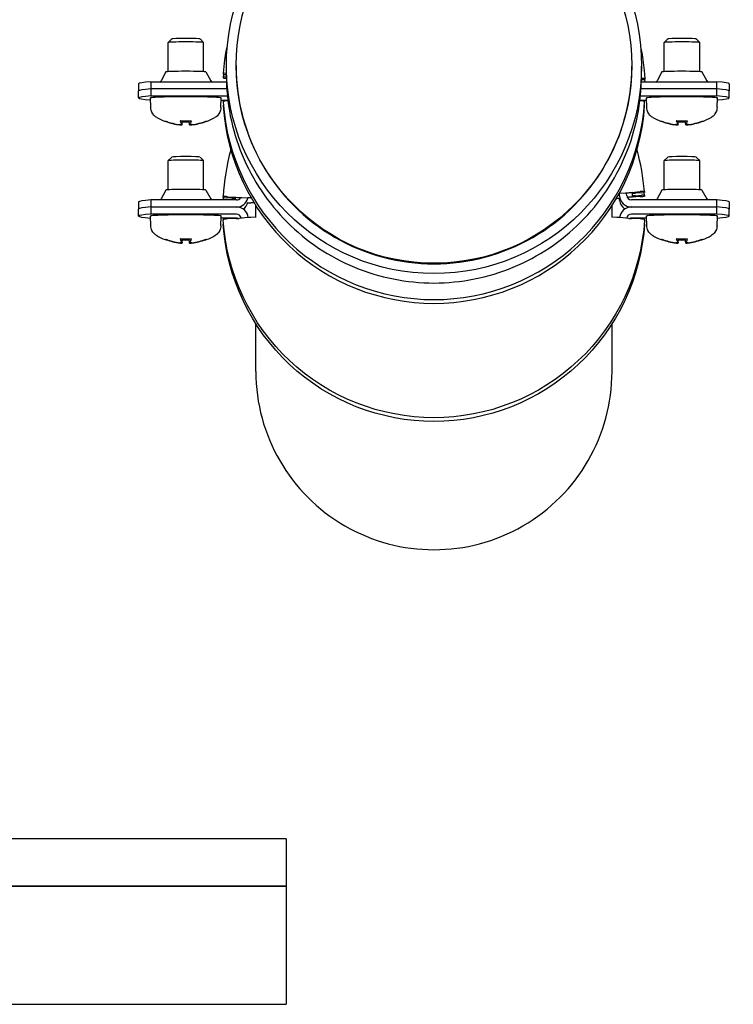
# Model space of a CAD drawing. Extents: x 0 to 5940, y 0 to 4200.
# Drawn here: x 5004 to 5124, y 2038 to 2205 of the extents above; entities that cross this region are included whole.
import ezdxf

# ---------------------------------------------------------------- set-up
doc = ezdxf.new("R2010")
doc.units = 0
doc.header["$LTSCALE"] = 10
doc.layers.add('SICHTBARE_KANTEN_DIN_', color=179, linetype='CONTINUOUS')

msp = doc.modelspace()

# ---------------------------------------------------------------- linework, layer by layer
at = {"layer": 'SICHTBARE_KANTEN_DIN_', "color": 0}
for p, q in [((5029.3, 2201.29), (5028.68, 2200.67)), ((5034.07, 2201.29), (5034.68, 2200.67)), ((5113.29, 2201.29), (5112.67, 2200.67)), ((5118.06, 2201.29), (5118.67, 2200.67)), ((5028.68, 2195.74), (5028.68, 2200.67)), ((5034.68, 2195.74), (5034.68, 2200.67)), ((5112.67, 2195.74), (5112.67, 2200.67)), ((5118.67, 2195.74), (5118.67, 2200.67)), ((5038.53, 2195.15), (5038.53, 2196.7)), ((5040.18, 2196.8), (5040.18, 2196.7)), ((5107.18, 2196.8), (5107.18, 2196.7)), ((5108.83, 2195.15), (5108.83, 2196.7)), ((5028.29, 2195.69), (5027.47, 2194.21)), ((5035.08, 2195.69), (5035.9, 2194.21)), ((5038.04, 2195.31), (5038.04, 2195.47)), ((5038.04, 2194.83), (5038.08, 2195.3)), ((5038.04, 2194.66), (5038.04, 2194.83)), ((5109.37, 2194.6), (5109.37, 2194.44)), ((5112.28, 2195.69), (5111.46, 2194.21)), ((5119.06, 2195.69), (5119.89, 2194.21)), ((5023.68, 2193.69), (5023.68, 2192.49)), ((5025.77, 2194.03), (5025.77, 2192.83)), ((5025.77, 2194.03), (5038.54, 2194.03)), ((5038.6, 2192.83), (5025.77, 2192.83)), ((5025.77, 2192.83), (5025.77, 2191.63)), ((5038.6, 2192.83), (5025.77, 2192.83)), ((5027.34, 2194.03), (5027.47, 2194.21)), ((5035.9, 2194.21), (5036.02, 2194.03)), ((5121.58, 2192.83), (5108.75, 2192.83)), ((5121.58, 2192.83), (5108.75, 2192.83)), ((5108.81, 2194.03), (5121.58, 2194.03)), ((5108.87, 2194.39), (5108.82, 2194.39)), ((5109.34, 2194.43), (5109.36, 2194.03)), ((5111.33, 2194.03), (5111.46, 2194.21)), ((5119.89, 2194.21), (5120.01, 2194.03)), ((5121.58, 2192.83), (5121.58, 2194.03)), ((5121.58, 2191.63), (5121.58, 2192.83)), ((5123.67, 2193.69), (5123.67, 2192.49)), ((5023.68, 2191.29), (5023.68, 2192.49)), ((5025.74, 2189.66), (5025.68, 2191.29)), ((5025.77, 2191.63), (5038.7, 2191.63)), ((5037.62, 2189.66), (5037.68, 2191.29)), ((5108.65, 2191.63), (5121.58, 2191.63)), ((5109.73, 2189.66), (5109.67, 2191.29)), ((5121.61, 2189.66), (5121.67, 2191.29)), ((5123.67, 2191.29), (5123.67, 2192.49)), ((5037.67, 2190.94), (5038.78, 2190.94)), ((5038.01, 2190.75), (5038.01, 2190.59)), ((5038.01, 2190.1), (5038.01, 2189.94)), ((5038.79, 2190.81), (5038.75, 2190.81)), ((5108.61, 2190.81), (5108.56, 2190.81)), ((5108.57, 2190.94), (5109.68, 2190.94)), ((5109.34, 2190.59), (5109.34, 2190.75)), ((5109.34, 2189.94), (5109.34, 2190.1)), ((5031.05, 2186.73), (5031.12, 2187.42)), ((5031.05, 2186.79), (5031.11, 2187.42)), ((5032.31, 2186.73), (5032.25, 2187.42)), ((5032.31, 2186.79), (5032.25, 2187.42)), ((5115.04, 2186.73), (5115.11, 2187.42)), ((5115.04, 2186.79), (5115.1, 2187.42)), ((5116.3, 2186.73), (5116.24, 2187.42)), ((5116.3, 2186.79), (5116.24, 2187.42)), ((5029.3, 2181.3), (5028.68, 2180.69)), ((5034.07, 2181.3), (5034.68, 2180.69)), ((5113.29, 2181.3), (5112.67, 2180.69)), ((5118.06, 2181.3), (5118.67, 2180.69)), ((5028.68, 2175.75), (5028.68, 2180.68)), ((5034.68, 2175.75), (5034.68, 2180.68)), ((5112.67, 2175.75), (5112.67, 2180.68)), ((5118.67, 2175.75), (5118.67, 2180.68)), ((5028.29, 2175.7), (5027.47, 2174.22)), ((5035.08, 2175.7), (5035.9, 2174.22)), ((5037.99, 2174.45), (5037.99, 2174.61)), ((5038.72, 2174.59), (5040.17, 2174.49)), ((5105.13, 2175.18), (5106.64, 2175.26)), ((5107.31, 2175.27), (5106.12, 2175.18)), ((5106.38, 2174.51), (5107.31, 2174.58)), ((5106.64, 2174.48), (5106.4, 2174.46)), ((5107.13, 2175.3), (5108.58, 2175.44)), ((5108.58, 2174.6), (5107.13, 2174.52)), ((5107.31, 2175.17), (5107.31, 2175.27)), ((5107.31, 2175.17), (5107.31, 2175.27)), ((5107.31, 2174.58), (5107.31, 2174.68)), ((5108.81, 2175.26), (5107.81, 2175.19)), ((5107.81, 2174.74), (5108.81, 2174.82)), ((5109.31, 2174.84), (5109.27, 2175.31)), ((5109.31, 2175.48), (5109.31, 2175.32)), ((5109.31, 2174.84), (5109.31, 2174.68)), ((5112.28, 2175.7), (5111.46, 2174.22)), ((5119.06, 2175.7), (5119.89, 2174.22)), ((5023.68, 2173.7), (5023.68, 2172.5)), ((5025.77, 2174.04), (5025.77, 2172.85)), ((5040.25, 2174.04), (5025.77, 2174.04)), ((5025.77, 2172.85), (5040.25, 2172.85)), ((5025.77, 2172.85), (5025.77, 2171.65)), ((5025.77, 2172.85), (5040.25, 2172.85)), ((5027.34, 2174.04), (5027.47, 2174.22)), ((5035.9, 2174.22), (5036.02, 2174.04)), ((5038.01, 2174.44), (5037.99, 2174.04)), ((5039.48, 2174.35), (5038.49, 2174.41)), ((5041.18, 2174.39), (5039.98, 2174.45)), ((5039.98, 2174.45), (5039.98, 2174.35)), ((5039.99, 2174.45), (5039.98, 2174.35)), ((5040.66, 2174.46), (5042.17, 2174.41)), ((5042.17, 2173.57), (5042.16, 2173.57)), ((5042.66, 2174.39), (5042.73, 2174.38)), ((5043.24, 2173.52), (5042.66, 2173.54)), ((5043.53, 2171.12), (5043.53, 2173.07)), ((5103.83, 2171.12), (5103.83, 2173.07)), ((5104.64, 2174.3), (5104.57, 2174.29)), ((5121.58, 2174.04), (5107.11, 2174.04)), ((5107.11, 2172.85), (5121.58, 2172.85)), ((5107.11, 2172.85), (5121.58, 2172.85)), ((5111.33, 2174.04), (5111.46, 2174.22)), ((5119.89, 2174.22), (5120.01, 2174.04)), ((5121.58, 2172.85), (5121.58, 2174.04)), ((5121.58, 2171.65), (5121.58, 2172.85)), ((5123.67, 2173.7), (5123.67, 2172.5)), ((5023.68, 2171.3), (5023.68, 2172.5)), ((5025.74, 2169.67), (5025.68, 2171.3)), ((5040.25, 2171.65), (5025.77, 2171.65)), ((5037.62, 2169.67), (5037.68, 2171.3)), ((5121.58, 2171.65), (5107.11, 2171.65)), ((5109.73, 2169.67), (5109.67, 2171.3)), ((5121.61, 2169.67), (5121.67, 2171.3)), ((5123.67, 2171.3), (5123.67, 2172.5)), ((5040.25, 2170.96), (5037.67, 2170.96)), ((5038.01, 2170.76), (5038.01, 2170.6)), ((5038.01, 2170.12), (5038.01, 2169.96)), ((5040.19, 2170.89), (5038.75, 2170.82)), ((5042.19, 2171.05), (5040.68, 2170.92)), ((5043.57, 2171.12), (5042.68, 2171.08)), ((5104.67, 2171.08), (5103.78, 2171.12)), ((5106.67, 2170.92), (5105.16, 2171.05)), ((5109.68, 2170.96), (5107.11, 2170.96)), ((5108.61, 2170.82), (5107.16, 2170.89)), ((5109.34, 2170.6), (5109.34, 2170.76)), ((5109.34, 2169.96), (5109.34, 2170.12)), ((5031.05, 2166.8), (5031.11, 2167.44)), ((5031.05, 2166.74), (5031.12, 2167.44)), ((5032.31, 2166.8), (5032.25, 2167.44)), ((5032.31, 2166.74), (5032.25, 2167.44)), ((5115.04, 2166.8), (5115.1, 2167.44)), ((5115.04, 2166.74), (5115.11, 2167.44)), ((5116.3, 2166.8), (5116.24, 2167.44)), ((5116.3, 2166.74), (5116.24, 2167.44)), ((5043.53, 2144.98), (5043.53, 2153.08)), ((5103.83, 2144.98), (5103.83, 2153.08)), ((5048.68, 2065.91), (4848.68, 2065.91)), ((5048.68, 2065.91), (5048.68, 2057.91)), ((4848.68, 2057.91), (5048.68, 2057.91)), ((5048.68, 2057.91), (4848.68, 2057.91)), ((5048.68, 2057.91), (5048.68, 2037.91)), ((4848.68, 2037.91), (5048.68, 2037.91))]:
    msp.add_line(p, q, dxfattribs=at)
at = {"layer": 'SICHTBARE_KANTEN_DIN_', "color": 0, "flags": 128}
for points in [[(5038.04, 2195.47), (5038.15, 2196.6), (5038.29, 2197.73), (5038.46, 2198.85), (5038.68, 2199.96)], [(5108.67, 2199.96), (5108.92, 2198.63), (5109.12, 2197.29), (5109.27, 2195.95), (5109.37, 2194.6)], [(5038.53, 2195.15), (5038.54, 2194.28), (5038.57, 2193.42), (5038.62, 2192.56), (5038.7, 2191.7), (5038.79, 2190.84), (5038.91, 2189.98), (5039.04, 2189.13), (5039.2, 2188.28), (5039.38, 2187.44), (5039.58, 2186.6), (5039.8, 2185.76), (5040.04, 2184.93), (5040.3, 2184.11), (5040.58, 2183.29), (5040.89, 2182.48), (5041.21, 2181.68), (5041.55, 2180.89), (5041.91, 2180.1), (5042.29, 2179.33), (5042.68, 2178.56), (5043.1, 2177.8), (5043.54, 2177.06), (5043.99, 2176.32), (5044.46, 2175.6), (5044.95, 2174.89), (5045.45, 2174.19), (5045.98, 2173.5), (5046.52, 2172.83), (5047.07, 2172.17), (5047.64, 2171.52), (5048.23, 2170.89), (5048.83, 2170.27), (5049.45, 2169.67), (5050.08, 2169.08), (5050.73, 2168.51), (5051.39, 2167.96), (5052.06, 2167.42), (5052.75, 2166.89), (5053.45, 2166.39), (5054.16, 2165.9), (5054.88, 2165.43), (5055.62, 2164.98), (5056.36, 2164.55), (5057.12, 2164.13), (5057.88, 2163.73), (5058.66, 2163.35), (5059.44, 2163), (5060.24, 2162.66), (5061.04, 2162.34), (5061.84, 2162.04), (5062.66, 2161.76), (5063.48, 2161.5), (5064.31, 2161.26), (5065.14, 2161.04), (5065.98, 2160.84), (5066.82, 2160.66), (5067.67, 2160.5), (5068.52, 2160.36), (5069.38, 2160.25), (5070.23, 2160.15), (5071.09, 2160.08), (5071.95, 2160.03), (5072.81, 2159.99), (5073.68, 2159.98), (5074.54, 2159.99), (5075.4, 2160.03), (5076.26, 2160.08), (5077.12, 2160.15), (5077.97, 2160.25), (5078.83, 2160.36), (5079.68, 2160.5), (5080.53, 2160.66), (5081.37, 2160.84), (5082.21, 2161.04), (5083.04, 2161.26), (5083.87, 2161.5), (5084.69, 2161.76), (5085.51, 2162.04), (5086.31, 2162.34), (5087.12, 2162.66), (5087.91, 2163), (5088.69, 2163.35), (5089.47, 2163.73), (5090.23, 2164.13), (5090.99, 2164.55), (5091.73, 2164.98), (5092.47, 2165.43), (5093.19, 2165.9), (5093.9, 2166.39), (5094.6, 2166.89), (5095.29, 2167.42), (5095.96, 2167.95), (5096.62, 2168.51), (5097.27, 2169.08), (5097.9, 2169.67), (5098.52, 2170.27), (5099.12, 2170.89), (5099.71, 2171.52), (5100.28, 2172.17), (5100.84, 2172.83), (5101.37, 2173.5), (5101.9, 2174.19), (5102.4, 2174.89), (5102.89, 2175.6), (5103.36, 2176.32), (5103.82, 2177.06), (5104.25, 2177.8), (5104.67, 2178.56), (5105.07, 2179.33), (5105.44, 2180.1), (5105.8, 2180.89), (5106.14, 2181.68), (5106.47, 2182.48), (5106.77, 2183.29), (5107.05, 2184.11), (5107.31, 2184.93), (5107.55, 2185.76), (5107.77, 2186.6), (5107.97, 2187.44), (5108.15, 2188.28), (5108.31, 2189.13), (5108.44, 2189.98), (5108.56, 2190.84), (5108.66, 2191.7), (5108.73, 2192.56), (5108.78, 2193.42), (5108.81, 2194.28), (5108.83, 2195.15)], [(5026.76, 2187.98), (5026.66, 2188.04), (5026.54, 2188.12), (5026.41, 2188.23), (5026.25, 2188.39), (5026.09, 2188.6), (5025.93, 2188.88), (5025.85, 2189.05), (5025.8, 2189.24), (5025.76, 2189.45), (5025.74, 2189.66)], [(5037.62, 2189.66), (5037.6, 2189.45), (5037.56, 2189.24), (5037.51, 2189.05), (5037.44, 2188.88), (5037.27, 2188.6), (5037.11, 2188.39), (5036.96, 2188.23), (5036.82, 2188.12), (5036.7, 2188.04), (5036.6, 2187.98)], [(5038.01, 2190.59), (5038.16, 2188.91), (5038.39, 2187.25), (5038.69, 2185.59), (5039.07, 2183.96), (5039.53, 2182.34), (5040.07, 2180.75), (5040.68, 2179.18), (5041.36, 2177.64), (5042.11, 2176.14), (5042.94, 2174.67), (5043.83, 2173.25), (5044.79, 2171.87), (5045.81, 2170.53), (5046.89, 2169.24), (5048.03, 2168.01), (5049.23, 2166.83), (5050.49, 2165.71), (5051.79, 2164.65), (5053.15, 2163.65), (5054.55, 2162.72), (5055.99, 2161.86), (5057.47, 2161.06), (5058.98, 2160.33), (5060.53, 2159.68), (5062.11, 2159.1), (5063.72, 2158.59), (5065.34, 2158.16), (5066.99, 2157.8), (5068.65, 2157.53), (5070.32, 2157.33), (5071.99, 2157.21), (5073.68, 2157.17), (5075.36, 2157.21), (5077.03, 2157.33), (5078.71, 2157.53), (5080.36, 2157.81), (5082.01, 2158.16), (5083.63, 2158.59), (5085.24, 2159.1), (5086.82, 2159.68), (5088.37, 2160.33), (5089.88, 2161.06), (5091.36, 2161.86), (5092.81, 2162.72), (5094.2, 2163.66), (5095.56, 2164.65), (5096.86, 2165.71), (5098.12, 2166.83), (5099.32, 2168.01), (5100.46, 2169.25), (5101.54, 2170.53), (5102.57, 2171.87), (5103.52, 2173.25), (5104.42, 2174.67), (5105.24, 2176.14), (5105.99, 2177.64), (5106.67, 2179.18), (5107.28, 2180.75), (5107.82, 2182.34), (5108.28, 2183.96), (5108.66, 2185.59), (5108.97, 2187.25), (5109.19, 2188.91), (5109.34, 2190.59)], [(5038.01, 2189.94), (5038.16, 2188.27), (5038.39, 2186.6), (5038.69, 2184.95), (5039.07, 2183.31), (5039.53, 2181.7), (5040.07, 2180.1), (5040.68, 2178.53), (5041.36, 2177), (5042.11, 2175.5), (5042.94, 2174.03), (5043.83, 2172.6), (5044.79, 2171.22), (5045.81, 2169.89), (5046.89, 2168.6), (5048.03, 2167.37), (5049.23, 2166.19), (5050.49, 2165.07), (5051.79, 2164.01), (5053.15, 2163.01), (5054.55, 2162.08), (5055.99, 2161.21), (5057.47, 2160.41), (5058.98, 2159.69), (5060.53, 2159.03), (5062.11, 2158.45), (5063.72, 2157.95), (5065.34, 2157.51), (5066.99, 2157.16), (5068.65, 2156.89), (5070.32, 2156.69), (5071.99, 2156.57), (5073.68, 2156.53), (5075.36, 2156.57), (5077.03, 2156.69), (5078.71, 2156.89), (5080.36, 2157.16), (5082.01, 2157.52), (5083.63, 2157.95), (5085.24, 2158.45), (5086.82, 2159.03), (5088.37, 2159.69), (5089.88, 2160.41), (5091.36, 2161.21), (5092.81, 2162.08), (5094.2, 2163.01), (5095.56, 2164.01), (5096.86, 2165.07), (5098.12, 2166.19), (5099.32, 2167.37), (5100.46, 2168.6), (5101.54, 2169.89), (5102.57, 2171.22), (5103.52, 2172.6), (5104.42, 2174.03), (5105.24, 2175.49), (5105.99, 2177), (5106.67, 2178.53), (5107.28, 2180.1), (5107.82, 2181.7), (5108.28, 2183.31), (5108.66, 2184.95), (5108.97, 2186.6), (5109.19, 2188.27), (5109.34, 2189.94)], [(5110.75, 2187.98), (5110.65, 2188.04), (5110.53, 2188.12), (5110.4, 2188.23), (5110.24, 2188.39), (5110.08, 2188.6), (5109.91, 2188.88), (5109.84, 2189.05), (5109.79, 2189.24), (5109.75, 2189.45), (5109.73, 2189.66)], [(5121.61, 2189.66), (5121.59, 2189.45), (5121.55, 2189.24), (5121.5, 2189.05), (5121.43, 2188.88), (5121.26, 2188.6), (5121.1, 2188.39), (5120.95, 2188.23), (5120.81, 2188.12), (5120.69, 2188.04), (5120.59, 2187.98)], [(5028.37, 2187.28), (5028.28, 2187.29), (5028.16, 2187.32)], [(5028.51, 2187.29), (5028.5, 2187.29), (5028.49, 2187.28), (5028.49, 2187.28), (5028.48, 2187.28), (5028.48, 2187.28), (5028.47, 2187.28), (5028.47, 2187.28), (5028.46, 2187.28), (5028.46, 2187.28), (5028.45, 2187.28), (5028.44, 2187.28), (5028.44, 2187.28), (5028.43, 2187.28), (5028.43, 2187.28), (5028.42, 2187.28), (5028.42, 2187.28), (5028.41, 2187.28), (5028.41, 2187.28), (5028.4, 2187.28), (5028.4, 2187.28), (5028.39, 2187.28), (5028.39, 2187.28), (5028.38, 2187.28), (5028.37, 2187.28)], [(5031.05, 2186.8), (5031.05, 2186.8), (5031.05, 2186.79), (5031.05, 2186.79), (5031.05, 2186.79), (5031.04, 2186.78), (5031.04, 2186.78), (5031.03, 2186.78), (5031.02, 2186.78), (5031, 2186.77), (5030.99, 2186.77), (5030.97, 2186.77), (5030.95, 2186.77), (5030.93, 2186.77), (5030.91, 2186.77), (5030.89, 2186.77), (5030.86, 2186.77), (5030.84, 2186.77), (5030.81, 2186.77), (5030.79, 2186.77), (5030.76, 2186.78), (5030.73, 2186.78), (5030.71, 2186.78), (5030.68, 2186.78), (5030.65, 2186.79)], [(5030.65, 2186.74), (5030.68, 2186.74), (5030.7, 2186.74), (5030.73, 2186.74), (5030.75, 2186.73), (5030.78, 2186.73), (5030.8, 2186.73), (5030.83, 2186.73), (5030.85, 2186.73), (5030.87, 2186.72), (5030.89, 2186.72), (5030.91, 2186.72), (5030.93, 2186.72), (5030.95, 2186.72), (5030.97, 2186.72), (5030.98, 2186.72), (5031, 2186.72), (5031.01, 2186.72), (5031.02, 2186.72), (5031.03, 2186.72), (5031.04, 2186.72), (5031.05, 2186.72), (5031.05, 2186.72), (5031.05, 2186.72), (5031.05, 2186.73)], [(5030.74, 2187.42), (5030.74, 2187.42), (5030.74, 2187.42), (5030.74, 2187.42), (5030.74, 2187.42), (5030.74, 2187.42), (5030.74, 2187.42), (5030.74, 2187.42), (5030.74, 2187.43), (5030.74, 2187.43), (5030.73, 2187.43), (5030.73, 2187.43), (5030.73, 2187.43), (5030.73, 2187.43), (5030.73, 2187.43), (5030.73, 2187.43), (5030.73, 2187.44), (5030.73, 2187.44), (5030.73, 2187.44), (5030.73, 2187.44), (5030.73, 2187.44), (5030.72, 2187.45), (5030.72, 2187.45), (5030.72, 2187.45), (5030.72, 2187.45)], [(5030.74, 2187.42), (5031.21, 2187.43), (5031.68, 2187.43), (5032.15, 2187.43), (5032.62, 2187.42)], [(5032.27, 2187.19), (5031.97, 2187.19), (5031.68, 2187.19), (5031.39, 2187.19), (5031.1, 2187.19)], [(5032.71, 2186.79), (5032.68, 2186.78), (5032.65, 2186.78), (5032.63, 2186.78), (5032.6, 2186.78), (5032.57, 2186.77), (5032.55, 2186.77), (5032.52, 2186.77), (5032.5, 2186.77), (5032.47, 2186.77), (5032.45, 2186.77), (5032.43, 2186.77), (5032.41, 2186.77), (5032.39, 2186.77), (5032.37, 2186.77), (5032.36, 2186.77), (5032.35, 2186.78), (5032.33, 2186.78), (5032.32, 2186.78), (5032.32, 2186.78), (5032.31, 2186.79), (5032.31, 2186.79), (5032.31, 2186.79), (5032.31, 2186.8), (5032.31, 2186.8)], [(5032.31, 2186.73), (5032.31, 2186.72), (5032.31, 2186.72), (5032.32, 2186.72), (5032.32, 2186.72), (5032.33, 2186.72), (5032.34, 2186.72), (5032.35, 2186.72), (5032.36, 2186.72), (5032.38, 2186.72), (5032.39, 2186.72), (5032.41, 2186.72), (5032.43, 2186.72), (5032.45, 2186.72), (5032.47, 2186.72), (5032.49, 2186.72), (5032.51, 2186.73), (5032.54, 2186.73), (5032.56, 2186.73), (5032.59, 2186.73), (5032.61, 2186.73), (5032.63, 2186.74), (5032.66, 2186.74), (5032.68, 2186.74), (5032.71, 2186.74)], [(5032.64, 2187.45), (5032.64, 2187.45), (5032.64, 2187.45), (5032.64, 2187.45), (5032.64, 2187.44), (5032.63, 2187.44), (5032.63, 2187.44), (5032.63, 2187.44), (5032.63, 2187.44), (5032.63, 2187.43), (5032.63, 2187.43), (5032.63, 2187.43), (5032.63, 2187.43), (5032.63, 2187.43), (5032.63, 2187.43), (5032.63, 2187.43), (5032.62, 2187.43), (5032.62, 2187.42), (5032.62, 2187.42), (5032.62, 2187.42), (5032.62, 2187.42), (5032.62, 2187.42), (5032.62, 2187.42), (5032.62, 2187.42), (5032.62, 2187.42)], [(5034.99, 2187.28), (5034.98, 2187.28), (5034.98, 2187.28), (5034.97, 2187.28), (5034.96, 2187.28), (5034.96, 2187.28), (5034.95, 2187.28), (5034.95, 2187.28), (5034.94, 2187.28), (5034.94, 2187.28), (5034.93, 2187.28), (5034.93, 2187.28), (5034.92, 2187.28), (5034.92, 2187.28), (5034.91, 2187.28), (5034.91, 2187.28), (5034.9, 2187.28), (5034.89, 2187.28), (5034.89, 2187.28), (5034.88, 2187.28), (5034.88, 2187.28), (5034.87, 2187.28), (5034.87, 2187.28), (5034.86, 2187.29), (5034.86, 2187.29)], [(5035.2, 2187.32), (5035.08, 2187.29), (5034.99, 2187.28)], [(5112.36, 2187.28), (5112.27, 2187.29), (5112.15, 2187.32)], [(5112.5, 2187.29), (5112.49, 2187.29), (5112.48, 2187.28), (5112.48, 2187.28), (5112.47, 2187.28), (5112.47, 2187.28), (5112.46, 2187.28), (5112.46, 2187.28), (5112.45, 2187.28), (5112.45, 2187.28), (5112.44, 2187.28), (5112.43, 2187.28), (5112.43, 2187.28), (5112.42, 2187.28), (5112.42, 2187.28), (5112.41, 2187.28), (5112.41, 2187.28), (5112.4, 2187.28), (5112.4, 2187.28), (5112.39, 2187.28), (5112.39, 2187.28), (5112.38, 2187.28), (5112.37, 2187.28), (5112.37, 2187.28), (5112.36, 2187.28)], [(5115.04, 2186.8), (5115.04, 2186.8), (5115.04, 2186.79), (5115.04, 2186.79), (5115.04, 2186.79), (5115.03, 2186.78), (5115.03, 2186.78), (5115.02, 2186.78), (5115, 2186.78), (5114.99, 2186.77), (5114.98, 2186.77), (5114.96, 2186.77), (5114.94, 2186.77), (5114.92, 2186.77), (5114.9, 2186.77), (5114.88, 2186.77), (5114.85, 2186.77), (5114.83, 2186.77), (5114.8, 2186.77), (5114.78, 2186.77), (5114.75, 2186.78), (5114.72, 2186.78), (5114.7, 2186.78), (5114.67, 2186.78), (5114.64, 2186.79)], [(5114.64, 2186.74), (5114.67, 2186.74), (5114.69, 2186.74), (5114.72, 2186.74), (5114.74, 2186.73), (5114.77, 2186.73), (5114.79, 2186.73), (5114.82, 2186.73), (5114.84, 2186.73), (5114.86, 2186.72), (5114.88, 2186.72), (5114.9, 2186.72), (5114.92, 2186.72), (5114.94, 2186.72), (5114.96, 2186.72), (5114.97, 2186.72), (5114.99, 2186.72), (5115, 2186.72), (5115.01, 2186.72), (5115.02, 2186.72), (5115.03, 2186.72), (5115.04, 2186.72), (5115.04, 2186.72), (5115.04, 2186.72), (5115.04, 2186.73)], [(5114.73, 2187.42), (5114.73, 2187.42), (5114.73, 2187.42), (5114.73, 2187.42), (5114.73, 2187.42), (5114.73, 2187.42), (5114.73, 2187.42), (5114.73, 2187.42), (5114.73, 2187.43), (5114.73, 2187.43), (5114.72, 2187.43), (5114.72, 2187.43), (5114.72, 2187.43), (5114.72, 2187.43), (5114.72, 2187.43), (5114.72, 2187.43), (5114.72, 2187.44), (5114.72, 2187.44), (5114.72, 2187.44), (5114.72, 2187.44), (5114.72, 2187.44), (5114.71, 2187.45), (5114.71, 2187.45), (5114.71, 2187.45), (5114.71, 2187.45)], [(5114.73, 2187.42), (5115.2, 2187.43), (5115.67, 2187.43), (5116.14, 2187.43), (5116.61, 2187.42)], [(5116.26, 2187.19), (5115.96, 2187.19), (5115.67, 2187.19), (5115.38, 2187.19), (5115.08, 2187.19)], [(5116.7, 2186.79), (5116.67, 2186.78), (5116.64, 2186.78), (5116.62, 2186.78), (5116.59, 2186.78), (5116.56, 2186.77), (5116.54, 2186.77), (5116.51, 2186.77), (5116.49, 2186.77), (5116.46, 2186.77), (5116.44, 2186.77), (5116.42, 2186.77), (5116.4, 2186.77), (5116.38, 2186.77), (5116.36, 2186.77), (5116.35, 2186.77), (5116.33, 2186.78), (5116.32, 2186.78), (5116.31, 2186.78), (5116.31, 2186.78), (5116.3, 2186.79), (5116.3, 2186.79), (5116.3, 2186.79), (5116.3, 2186.8), (5116.3, 2186.8)], [(5116.3, 2186.73), (5116.3, 2186.72), (5116.3, 2186.72), (5116.31, 2186.72), (5116.31, 2186.72), (5116.32, 2186.72), (5116.33, 2186.72), (5116.34, 2186.72), (5116.35, 2186.72), (5116.37, 2186.72), (5116.38, 2186.72), (5116.4, 2186.72), (5116.42, 2186.72), (5116.44, 2186.72), (5116.46, 2186.72), (5116.48, 2186.72), (5116.5, 2186.73), (5116.53, 2186.73), (5116.55, 2186.73), (5116.57, 2186.73), (5116.6, 2186.73), (5116.62, 2186.74), (5116.65, 2186.74), (5116.67, 2186.74), (5116.7, 2186.74)], [(5116.63, 2187.45), (5116.63, 2187.45), (5116.63, 2187.45), (5116.63, 2187.45), (5116.63, 2187.44), (5116.62, 2187.44), (5116.62, 2187.44), (5116.62, 2187.44), (5116.62, 2187.44), (5116.62, 2187.43), (5116.62, 2187.43), (5116.62, 2187.43), (5116.62, 2187.43), (5116.62, 2187.43), (5116.62, 2187.43), (5116.62, 2187.43), (5116.61, 2187.43), (5116.61, 2187.42), (5116.61, 2187.42), (5116.61, 2187.42), (5116.61, 2187.42), (5116.61, 2187.42), (5116.61, 2187.42), (5116.61, 2187.42), (5116.61, 2187.42)], [(5118.98, 2187.28), (5118.97, 2187.28), (5118.97, 2187.28), (5118.96, 2187.28), (5118.95, 2187.28), (5118.95, 2187.28), (5118.94, 2187.28), (5118.94, 2187.28), (5118.93, 2187.28), (5118.93, 2187.28), (5118.92, 2187.28), (5118.92, 2187.28), (5118.91, 2187.28), (5118.91, 2187.28), (5118.9, 2187.28), (5118.9, 2187.28), (5118.89, 2187.28), (5118.88, 2187.28), (5118.88, 2187.28), (5118.87, 2187.28), (5118.87, 2187.28), (5118.86, 2187.28), (5118.86, 2187.28), (5118.85, 2187.29), (5118.84, 2187.29)], [(5119.19, 2187.32), (5119.07, 2187.29), (5118.98, 2187.28)], [(5039.29, 2182.49), (5039.03, 2181.53), (5038.8, 2180.55), (5038.6, 2179.57), (5038.42, 2178.59), (5038.27, 2177.6), (5038.15, 2176.61), (5038.05, 2175.61), (5037.99, 2174.61)], [(5109.31, 2175.48), (5109.23, 2176.37), (5109.13, 2177.26), (5109, 2178.14), (5108.86, 2179.02), (5108.69, 2179.9), (5108.5, 2180.77), (5108.29, 2181.63), (5108.06, 2182.49)], [(5026.76, 2167.99), (5026.66, 2168.05), (5026.54, 2168.14), (5026.41, 2168.25), (5026.25, 2168.4), (5026.09, 2168.61), (5025.93, 2168.89), (5025.85, 2169.06), (5025.8, 2169.25), (5025.76, 2169.46), (5025.74, 2169.67)], [(5037.62, 2169.67), (5037.6, 2169.46), (5037.56, 2169.25), (5037.51, 2169.06), (5037.44, 2168.89), (5037.27, 2168.61), (5037.11, 2168.4), (5036.96, 2168.25), (5036.82, 2168.14), (5036.7, 2168.05), (5036.6, 2167.99)], [(5109.34, 2170.6), (5109.19, 2168.92), (5108.96, 2167.26), (5108.66, 2165.61), (5108.28, 2163.97), (5107.82, 2162.35), (5107.28, 2160.76), (5106.68, 2159.19), (5105.99, 2157.65), (5105.24, 2156.15), (5104.41, 2154.69), (5103.52, 2153.26), (5102.57, 2151.88), (5101.54, 2150.54), (5100.46, 2149.26), (5099.32, 2148.02), (5098.12, 2146.85), (5096.86, 2145.73), (5095.56, 2144.66), (5094.2, 2143.67), (5092.81, 2142.73), (5091.36, 2141.87), (5089.88, 2141.07), (5088.37, 2140.34), (5086.82, 2139.69), (5085.24, 2139.11), (5083.63, 2138.6), (5082.01, 2138.17), (5080.36, 2137.82), (5078.71, 2137.54), (5077.03, 2137.34), (5075.36, 2137.23), (5073.68, 2137.19), (5071.99, 2137.23), (5070.32, 2137.34), (5068.65, 2137.54), (5066.99, 2137.82), (5065.34, 2138.17), (5063.72, 2138.6), (5062.11, 2139.11), (5060.53, 2139.69), (5058.98, 2140.34), (5057.47, 2141.07), (5055.99, 2141.87), (5054.55, 2142.73), (5053.15, 2143.67), (5051.79, 2144.66), (5050.49, 2145.72), (5049.23, 2146.84), (5048.03, 2148.02), (5046.89, 2149.26), (5045.81, 2150.54), (5044.79, 2151.88), (5043.83, 2153.26), (5042.94, 2154.68), (5042.11, 2156.15), (5041.36, 2157.65), (5040.68, 2159.19), (5040.07, 2160.76), (5039.53, 2162.35), (5039.07, 2163.97), (5038.69, 2165.61), (5038.39, 2167.26), (5038.16, 2168.92), (5038.01, 2170.6)], [(5109.34, 2169.96), (5109.19, 2168.28), (5108.96, 2166.61), (5108.66, 2164.96), (5108.28, 2163.32), (5107.82, 2161.71), (5107.28, 2160.11), (5106.68, 2158.55), (5105.99, 2157.01), (5105.24, 2155.51), (5104.41, 2154.04), (5103.52, 2152.62), (5102.57, 2151.23), (5101.54, 2149.9), (5100.46, 2148.61), (5099.32, 2147.38), (5098.12, 2146.2), (5096.86, 2145.08), (5095.56, 2144.02), (5094.2, 2143.02), (5092.81, 2142.09), (5091.36, 2141.22), (5089.88, 2140.43), (5088.37, 2139.7), (5086.82, 2139.05), (5085.24, 2138.46), (5083.63, 2137.96), (5082.01, 2137.53), (5080.36, 2137.17), (5078.71, 2136.9), (5077.03, 2136.7), (5075.36, 2136.58), (5073.68, 2136.54), (5071.99, 2136.58), (5070.32, 2136.7), (5068.65, 2136.9), (5066.99, 2137.17), (5065.34, 2137.53), (5063.72, 2137.96), (5062.11, 2138.46), (5060.53, 2139.04), (5058.98, 2139.7), (5057.47, 2140.43), (5055.99, 2141.22), (5054.55, 2142.09), (5053.15, 2143.02), (5051.79, 2144.02), (5050.49, 2145.08), (5049.23, 2146.2), (5048.03, 2147.38), (5046.89, 2148.61), (5045.81, 2149.9), (5044.79, 2151.23), (5043.83, 2152.62), (5042.94, 2154.04), (5042.11, 2155.51), (5041.36, 2157.01), (5040.68, 2158.55), (5040.07, 2160.11), (5039.53, 2161.71), (5039.07, 2163.32), (5038.69, 2164.96), (5038.39, 2166.61), (5038.16, 2168.28), (5038.01, 2169.96)], [(5110.75, 2167.99), (5110.65, 2168.05), (5110.53, 2168.14), (5110.4, 2168.25), (5110.24, 2168.4), (5110.08, 2168.61), (5109.91, 2168.89), (5109.84, 2169.06), (5109.79, 2169.25), (5109.75, 2169.46), (5109.73, 2169.67)], [(5121.61, 2169.67), (5121.59, 2169.46), (5121.55, 2169.25), (5121.5, 2169.06), (5121.43, 2168.89), (5121.26, 2168.61), (5121.1, 2168.4), (5120.95, 2168.25), (5120.81, 2168.14), (5120.69, 2168.05), (5120.59, 2167.99)], [(5028.37, 2167.29), (5028.28, 2167.31), (5028.16, 2167.34)], [(5028.51, 2167.3), (5028.5, 2167.3), (5028.49, 2167.3), (5028.49, 2167.3), (5028.48, 2167.29), (5028.48, 2167.29), (5028.47, 2167.29), (5028.47, 2167.29), (5028.46, 2167.29), (5028.46, 2167.29), (5028.45, 2167.29), (5028.44, 2167.29), (5028.44, 2167.29), (5028.43, 2167.29), (5028.43, 2167.29), (5028.42, 2167.29), (5028.42, 2167.29), (5028.41, 2167.29), (5028.41, 2167.29), (5028.4, 2167.29), (5028.4, 2167.29), (5028.39, 2167.29), (5028.39, 2167.29), (5028.38, 2167.29), (5028.37, 2167.29)], [(5031.05, 2166.81), (5031.05, 2166.81), (5031.05, 2166.8), (5031.05, 2166.8), (5031.05, 2166.8), (5031.04, 2166.8), (5031.04, 2166.79), (5031.03, 2166.79), (5031.02, 2166.79), (5031, 2166.79), (5030.99, 2166.78), (5030.97, 2166.78), (5030.95, 2166.78), (5030.93, 2166.78), (5030.91, 2166.78), (5030.89, 2166.78), (5030.86, 2166.78), (5030.84, 2166.78), (5030.81, 2166.78), (5030.79, 2166.79), (5030.76, 2166.79), (5030.73, 2166.79), (5030.71, 2166.79), (5030.68, 2166.8), (5030.65, 2166.8)], [(5030.65, 2166.76), (5030.68, 2166.75), (5030.7, 2166.75), (5030.73, 2166.75), (5030.75, 2166.75), (5030.78, 2166.74), (5030.8, 2166.74), (5030.83, 2166.74), (5030.85, 2166.74), (5030.87, 2166.74), (5030.89, 2166.73), (5030.91, 2166.73), (5030.93, 2166.73), (5030.95, 2166.73), (5030.97, 2166.73), (5030.98, 2166.73), (5031, 2166.73), (5031.01, 2166.73), (5031.02, 2166.73), (5031.03, 2166.73), (5031.04, 2166.73), (5031.05, 2166.73), (5031.05, 2166.73), (5031.05, 2166.74), (5031.05, 2166.74)], [(5030.74, 2167.43), (5030.74, 2167.43), (5030.74, 2167.43), (5030.74, 2167.43), (5030.74, 2167.43), (5030.74, 2167.44), (5030.74, 2167.44), (5030.74, 2167.44), (5030.74, 2167.44), (5030.74, 2167.44), (5030.73, 2167.44), (5030.73, 2167.44), (5030.73, 2167.44), (5030.73, 2167.44), (5030.73, 2167.44), (5030.73, 2167.45), (5030.73, 2167.45), (5030.73, 2167.45), (5030.73, 2167.45), (5030.73, 2167.45), (5030.73, 2167.46), (5030.72, 2167.46), (5030.72, 2167.46), (5030.72, 2167.46), (5030.72, 2167.46)], [(5030.74, 2167.43), (5031.21, 2167.44), (5031.68, 2167.44), (5032.15, 2167.44), (5032.62, 2167.43)], [(5032.27, 2167.21), (5031.97, 2167.21), (5031.68, 2167.2), (5031.39, 2167.21), (5031.1, 2167.21)], [(5032.71, 2166.8), (5032.68, 2166.8), (5032.65, 2166.79), (5032.63, 2166.79), (5032.6, 2166.79), (5032.57, 2166.79), (5032.55, 2166.78), (5032.52, 2166.78), (5032.5, 2166.78), (5032.47, 2166.78), (5032.45, 2166.78), (5032.43, 2166.78), (5032.41, 2166.78), (5032.39, 2166.78), (5032.37, 2166.78), (5032.36, 2166.79), (5032.35, 2166.79), (5032.33, 2166.79), (5032.32, 2166.79), (5032.32, 2166.8), (5032.31, 2166.8), (5032.31, 2166.8), (5032.31, 2166.8), (5032.31, 2166.81), (5032.31, 2166.81)], [(5032.31, 2166.74), (5032.31, 2166.74), (5032.31, 2166.73), (5032.32, 2166.73), (5032.32, 2166.73), (5032.33, 2166.73), (5032.34, 2166.73), (5032.35, 2166.73), (5032.36, 2166.73), (5032.38, 2166.73), (5032.39, 2166.73), (5032.41, 2166.73), (5032.43, 2166.73), (5032.45, 2166.73), (5032.47, 2166.73), (5032.49, 2166.74), (5032.51, 2166.74), (5032.54, 2166.74), (5032.56, 2166.74), (5032.59, 2166.74), (5032.61, 2166.75), (5032.63, 2166.75), (5032.66, 2166.75), (5032.68, 2166.75), (5032.71, 2166.76)], [(5032.64, 2167.46), (5032.64, 2167.46), (5032.64, 2167.46), (5032.64, 2167.46), (5032.64, 2167.46), (5032.63, 2167.45), (5032.63, 2167.45), (5032.63, 2167.45), (5032.63, 2167.45), (5032.63, 2167.45), (5032.63, 2167.44), (5032.63, 2167.44), (5032.63, 2167.44), (5032.63, 2167.44), (5032.63, 2167.44), (5032.63, 2167.44), (5032.62, 2167.44), (5032.62, 2167.44), (5032.62, 2167.44), (5032.62, 2167.44), (5032.62, 2167.43), (5032.62, 2167.43), (5032.62, 2167.43), (5032.62, 2167.43), (5032.62, 2167.43)], [(5034.99, 2167.29), (5034.98, 2167.29), (5034.98, 2167.29), (5034.97, 2167.29), (5034.96, 2167.29), (5034.96, 2167.29), (5034.95, 2167.29), (5034.95, 2167.29), (5034.94, 2167.29), (5034.94, 2167.29), (5034.93, 2167.29), (5034.93, 2167.29), (5034.92, 2167.29), (5034.92, 2167.29), (5034.91, 2167.29), (5034.91, 2167.29), (5034.9, 2167.29), (5034.89, 2167.29), (5034.89, 2167.29), (5034.88, 2167.29), (5034.88, 2167.29), (5034.87, 2167.3), (5034.87, 2167.3), (5034.86, 2167.3), (5034.86, 2167.3)], [(5035.2, 2167.34), (5035.08, 2167.31), (5034.99, 2167.29)], [(5112.36, 2167.29), (5112.27, 2167.31), (5112.15, 2167.34)], [(5112.5, 2167.3), (5112.49, 2167.3), (5112.48, 2167.3), (5112.48, 2167.3), (5112.47, 2167.29), (5112.47, 2167.29), (5112.46, 2167.29), (5112.46, 2167.29), (5112.45, 2167.29), (5112.45, 2167.29), (5112.44, 2167.29), (5112.43, 2167.29), (5112.43, 2167.29), (5112.42, 2167.29), (5112.42, 2167.29), (5112.41, 2167.29), (5112.41, 2167.29), (5112.4, 2167.29), (5112.4, 2167.29), (5112.39, 2167.29), (5112.39, 2167.29), (5112.38, 2167.29), (5112.37, 2167.29), (5112.37, 2167.29), (5112.36, 2167.29)], [(5115.04, 2166.81), (5115.04, 2166.81), (5115.04, 2166.8), (5115.04, 2166.8), (5115.04, 2166.8), (5115.03, 2166.8), (5115.03, 2166.79), (5115.02, 2166.79), (5115, 2166.79), (5114.99, 2166.79), (5114.98, 2166.78), (5114.96, 2166.78), (5114.94, 2166.78), (5114.92, 2166.78), (5114.9, 2166.78), (5114.88, 2166.78), (5114.85, 2166.78), (5114.83, 2166.78), (5114.8, 2166.78), (5114.78, 2166.79), (5114.75, 2166.79), (5114.72, 2166.79), (5114.7, 2166.79), (5114.67, 2166.8), (5114.64, 2166.8)], [(5114.64, 2166.76), (5114.67, 2166.75), (5114.69, 2166.75), (5114.72, 2166.75), (5114.74, 2166.75), (5114.77, 2166.74), (5114.79, 2166.74), (5114.82, 2166.74), (5114.84, 2166.74), (5114.86, 2166.74), (5114.88, 2166.73), (5114.9, 2166.73), (5114.92, 2166.73), (5114.94, 2166.73), (5114.96, 2166.73), (5114.97, 2166.73), (5114.99, 2166.73), (5115, 2166.73), (5115.01, 2166.73), (5115.02, 2166.73), (5115.03, 2166.73), (5115.04, 2166.73), (5115.04, 2166.73), (5115.04, 2166.74), (5115.04, 2166.74)], [(5114.73, 2167.43), (5114.73, 2167.43), (5114.73, 2167.43), (5114.73, 2167.43), (5114.73, 2167.43), (5114.73, 2167.44), (5114.73, 2167.44), (5114.73, 2167.44), (5114.73, 2167.44), (5114.73, 2167.44), (5114.72, 2167.44), (5114.72, 2167.44), (5114.72, 2167.44), (5114.72, 2167.44), (5114.72, 2167.44), (5114.72, 2167.45), (5114.72, 2167.45), (5114.72, 2167.45), (5114.72, 2167.45), (5114.72, 2167.45), (5114.72, 2167.46), (5114.71, 2167.46), (5114.71, 2167.46), (5114.71, 2167.46), (5114.71, 2167.46)], [(5114.73, 2167.43), (5115.2, 2167.44), (5115.67, 2167.44), (5116.14, 2167.44), (5116.61, 2167.43)], [(5116.26, 2167.21), (5115.96, 2167.21), (5115.67, 2167.2), (5115.38, 2167.21), (5115.08, 2167.21)], [(5116.7, 2166.8), (5116.67, 2166.8), (5116.64, 2166.79), (5116.62, 2166.79), (5116.59, 2166.79), (5116.56, 2166.79), (5116.54, 2166.78), (5116.51, 2166.78), (5116.49, 2166.78), (5116.46, 2166.78), (5116.44, 2166.78), (5116.42, 2166.78), (5116.4, 2166.78), (5116.38, 2166.78), (5116.36, 2166.78), (5116.35, 2166.79), (5116.33, 2166.79), (5116.32, 2166.79), (5116.31, 2166.79), (5116.31, 2166.8), (5116.3, 2166.8), (5116.3, 2166.8), (5116.3, 2166.8), (5116.3, 2166.81), (5116.3, 2166.81)], [(5116.3, 2166.74), (5116.3, 2166.74), (5116.3, 2166.73), (5116.31, 2166.73), (5116.31, 2166.73), (5116.32, 2166.73), (5116.33, 2166.73), (5116.34, 2166.73), (5116.35, 2166.73), (5116.37, 2166.73), (5116.38, 2166.73), (5116.4, 2166.73), (5116.42, 2166.73), (5116.44, 2166.73), (5116.46, 2166.73), (5116.48, 2166.74), (5116.5, 2166.74), (5116.53, 2166.74), (5116.55, 2166.74), (5116.57, 2166.74), (5116.6, 2166.75), (5116.62, 2166.75), (5116.65, 2166.75), (5116.67, 2166.75), (5116.7, 2166.76)], [(5116.63, 2167.46), (5116.63, 2167.46), (5116.63, 2167.46), (5116.63, 2167.46), (5116.63, 2167.46), (5116.62, 2167.45), (5116.62, 2167.45), (5116.62, 2167.45), (5116.62, 2167.45), (5116.62, 2167.45), (5116.62, 2167.44), (5116.62, 2167.44), (5116.62, 2167.44), (5116.62, 2167.44), (5116.62, 2167.44), (5116.62, 2167.44), (5116.61, 2167.44), (5116.61, 2167.44), (5116.61, 2167.44), (5116.61, 2167.44), (5116.61, 2167.43), (5116.61, 2167.43), (5116.61, 2167.43), (5116.61, 2167.43), (5116.61, 2167.43)], [(5118.98, 2167.29), (5118.97, 2167.29), (5118.97, 2167.29), (5118.96, 2167.29), (5118.95, 2167.29), (5118.95, 2167.29), (5118.94, 2167.29), (5118.94, 2167.29), (5118.93, 2167.29), (5118.93, 2167.29), (5118.92, 2167.29), (5118.92, 2167.29), (5118.91, 2167.29), (5118.91, 2167.29), (5118.9, 2167.29), (5118.9, 2167.29), (5118.89, 2167.29), (5118.88, 2167.29), (5118.88, 2167.29), (5118.87, 2167.29), (5118.87, 2167.29), (5118.86, 2167.3), (5118.86, 2167.3), (5118.85, 2167.3), (5118.84, 2167.3)], [(5119.19, 2167.34), (5119.07, 2167.31), (5118.98, 2167.29)]]:
    msp.add_lwpolyline(points, dxfattribs=at)
at = {"layer": 'SICHTBARE_KANTEN_DIN_', "color": 0}
for centre, start, end in [((5031.68, 2196.69), 240.5198, 249.4164), ((5031.68, 2196.69), 290.5836, 299.4802), ((5115.67, 2196.69), 240.5198, 249.4164), ((5115.67, 2196.69), 290.5836, 299.4802), ((5031.68, 2176.7), 240.5198, 249.4164), ((5031.68, 2176.7), 290.5836, 299.4802), ((5115.67, 2176.7), 240.5198, 249.4164), ((5115.67, 2176.7), 290.5836, 299.4802)]:
    msp.add_arc(centre, 10, start, end, dxfattribs=at)
for centre, major_axis in [((5073.68, 2196.7), (-35.15, 0)), ((5073.68, 2196.8), (-33.5, 0))]:
    msp.add_ellipse(centre, major_axis=major_axis, ratio=0.999405, dxfattribs=at)
for centre, major_axis, ratio, start_param, end_param in [((5031.68, 2201.28), (2.39, 0), 0.034483, 0.034505, 3.107088), ((5115.67, 2201.28), (2.39, 0), 0.034483, 0.034505, 3.107088), ((5031.68, 2200.67), (-3, 0), 0.034483, 3.141593, 6.283185), ((5115.67, 2200.67), (-3, 0), 0.034483, 3.141593, 6.283185), ((5073.68, 2196.7), (-33.5, 0), 0.999405, 0, 3.141593), ((5031.68, 2195.69), (3.4, 0), 0.034483, 0.019085, 3.122508), ((5038.54, 2195.43), (-0.499, 0.038), 0.034381, 4.745248, 6.285831), ((5038.54, 2195.27), (-0.499, 0.038), 0.034381, 0.002646, 1.543229), ((5038.54, 2194.79), (-0.499, 0.038), 0.034381, 4.741877, 6.285831), ((5038.54, 2194.63), (-0.499, 0.038), 0.034381, 0.002646, 1.551533), ((5108.87, 2194.57), (0.499, 0.026), 0.034436, 6.28138, 7.942213), ((5115.67, 2195.69), (3.4, 0), 0.034483, 0.019085, 3.122508), ((5048.68, 2193.69), (-25, 0), 0.034483, 5.871668, 6.283185), ((5048.68, 2192.49), (-25, 0), 0.034483, 5.871668, 6.283185), ((5048.68, 2192.49), (-25, 0), 0.034483, 5.871668, 6.283185), ((5108.87, 2194.41), (0.499, 0.026), 0.034436, 4.710583, 6.28138), ((5098.67, 2193.69), (25, 0), 0.034483, 0, 0.411517), ((5098.67, 2192.49), (25, 0), 0.034483, 0, 0.411517), ((5098.67, 2192.49), (25, 0), 0.034483, 0, 0.411517), ((5048.68, 2191.29), (-25, 0), 0.034483, 5.871668, 6.687107), ((5031.68, 2191.29), (-6, 0), 0.034483, 3.140388, 6.28439), ((5115.67, 2191.29), (-6, 0), 0.034483, 3.140388, 6.28439), ((5098.67, 2191.29), (25, 0), 0.034483, 5.879263, 6.694702), ((5038.51, 2190.78), (-0.499, -0.032), 0.034411, 4.219471, 6.280959), ((5038.51, 2190.14), (-0.499, -0.032), 0.034411, 5.910449, 6.280959), ((5108.84, 2190.78), (0.499, -0.032), 0.034411, 0.002226, 2.063715), ((5108.84, 2190.14), (0.499, -0.032), 0.034411, 0.002226, 0.372737), ((5031.62, 2196.64), (-6.1, 7.92), 0.980131, 2.130944, 2.377836), ((5031.62, 2196.66), (3.2, -9.46), 0.986142, 5.612536, 5.854831), ((5032.08, 2196.65), (-0.83, -9.96), 0.160062, 5.903717, 6.150609), ((5031.28, 2196.65), (0.83, -9.96), 0.160062, 0.132576, 0.379468), ((5031.74, 2196.64), (-6.1, -7.92), 0.980131, 0.763757, 1.010648), ((5031.74, 2196.66), (3.2, 9.46), 0.986142, 3.569947, 3.812242), ((5115.61, 2196.64), (-6.1, 7.92), 0.980131, 2.130944, 2.377836), ((5115.61, 2196.66), (3.2, -9.46), 0.986142, 5.612536, 5.854831), ((5116.07, 2196.65), (-0.83, -9.96), 0.160062, 5.903717, 6.150609), ((5115.27, 2196.65), (0.83, -9.96), 0.160062, 0.132576, 0.379468), ((5115.73, 2196.64), (-6.1, -7.92), 0.980131, 0.763757, 1.010648), ((5115.73, 2196.66), (3.2, 9.46), 0.986142, 3.569947, 3.812242), ((5031.68, 2181.3), (2.39, 0), 0.034483, 0.034505, 3.107088), ((5115.67, 2181.3), (2.39, 0), 0.034483, 0.034505, 3.107088), ((5031.68, 2180.68), (-3, 0), 0.034483, 3.141593, 6.283185), ((5115.67, 2180.68), (-3, 0), 0.034483, 3.141593, 6.283185), ((5031.68, 2175.7), (3.4, 0), 0.034483, 0.019085, 3.122508), ((5038.49, 2174.58), (-0.499, 0.026), 0.034436, 4.223502, 6.284991), ((5040.4, 2174.49), (0.499, -0.026), 0.034436, 4.223502, 5.255994), ((5104.88, 2175.15), (0.499, 0.038), 0.034381, 1.026351, 1.176106), ((5073.68, 2172.68), (31.5, 0), 0.999405, 0.064561, 0.076762), ((5107.11, 2174.84), (-2, 0), 0.999405, 0.064561, 1.570796), ((5073.68, 2172.68), (32.7, 0), 0.999405, 0.064561, 0.076762), ((5107.11, 2174.84), (-0.8, 0), 0.999405, 0.064561, 1.570796), ((5106.89, 2175.3), (0.499, 0.038), 0.034381, 4.167944, 5.200435), ((5106.89, 2174.49), (-0.499, -0.038), 0.034381, 4.219051, 5.251542), ((5073.68, 2171.99), (33.74, 0), 0.999405, 0.076762, 0.097156), ((5107.81, 2175.2), (-0.499, -0.038), 0.034381, 6.280539, 7.851336), ((5107.81, 2174.72), (-0.499, -0.038), 0.034381, 4.709743, 6.280539), ((5108.81, 2175.44), (0.499, 0.038), 0.034381, 6.280539, 8.342028), ((5108.81, 2174.64), (0.499, 0.038), 0.034381, 4.219051, 6.280539), ((5108.81, 2175.28), (0.499, 0.038), 0.034381, 4.709743, 6.280539), ((5108.81, 2174.8), (0.499, 0.038), 0.034381, 6.280539, 7.851336), ((5115.67, 2175.7), (3.4, 0), 0.034483, 0.019085, 3.122508), ((5048.68, 2173.7), (-25, 0), 0.034483, 5.871668, 6.283185), ((5048.68, 2172.5), (-25, 0), 0.034483, 5.871668, 6.283185), ((5048.68, 2172.5), (-25, 0), 0.034483, 5.871668, 6.283185), ((5038.49, 2174.42), (-0.499, 0.026), 0.034436, 0.001806, 1.572602), ((5039.48, 2174.37), (0.499, -0.026), 0.034436, 4.714195, 6.284991), ((5073.68, 2171.99), (-33.74, 0), 0.999405, 6.210399, 6.222347), ((5040.25, 2174.84), (-0.8, 0), 0.999405, 1.570796, 2.552992), ((5040.25, 2174.84), (2, 0), 0.999405, 4.712389, 6.025012), ((5040.25, 2170.85), (2, 0), 0.999405, 0.103758, 1.570796), ((5040.25, 2174.15), (2, 0), 0.999405, 5.308574, 6.025012), ((5042.42, 2174.38), (0.499, -0.026), 0.034436, 1.08191, 2.114401), ((5042.42, 2173.57), (-0.499, 0.026), 0.034436, 1.030803, 2.063294), ((5104.88, 2174.33), (-0.499, -0.038), 0.034381, 1.077458, 2.005905), ((5073.68, 2171.99), (31.5, 0), 0.999405, 0.064561, 0.076762), ((5107.11, 2174.15), (-2, 0), 0.999405, 0.064561, 0.974611), ((5107.11, 2170.85), (-2, 0), 0.999405, 4.712389, 6.179427), ((5098.67, 2173.7), (25, 0), 0.034483, 0, 0.411517), ((5098.67, 2172.5), (25, 0), 0.034483, 0, 0.411517), ((5098.67, 2172.5), (25, 0), 0.034483, 0, 0.411517), ((5048.68, 2171.3), (-25, 0), 0.034483, 5.871668, 6.687107), ((5031.68, 2171.3), (-6, 0), 0.034483, 3.140388, 6.28439), ((5040.25, 2170.85), (0.8, 0), 0.999405, 0.131661, 1.570796), ((5107.11, 2170.85), (-0.8, 0), 0.999405, 4.712389, 6.151525), ((5115.67, 2171.3), (-6, 0), 0.034483, 3.140388, 6.28439), ((5098.67, 2171.3), (25, 0), 0.034483, 5.879263, 6.694702), ((5038.51, 2170.79), (-0.499, -0.032), 0.034411, 4.219471, 6.280959), ((5038.51, 2170.15), (-0.499, -0.032), 0.034411, 5.910449, 6.280959), ((5040.43, 2170.92), (-0.499, -0.032), 0.034411, 1.077878, 2.11037), ((5040.25, 2170.16), (-0.8, 0), 0.999405, 4.363993, 4.712389), ((5042.45, 2171.05), (-0.499, -0.032), 0.034411, 4.219471, 5.251962), ((5104.9, 2171.05), (-0.499, 0.032), 0.034411, 4.172816, 5.205307), ((5106.92, 2170.92), (-0.499, 0.032), 0.034411, 1.031223, 2.063714), ((5107.11, 2170.16), (-0.8, 0), 0.999405, 4.712389, 5.060785), ((5108.84, 2170.79), (0.499, -0.032), 0.034411, 0.002226, 2.063714), ((5108.84, 2170.15), (0.499, -0.032), 0.034411, 0.002226, 0.372737), ((5031.62, 2176.65), (-6.1, 7.92), 0.980131, 2.130944, 2.377836), ((5031.62, 2176.68), (3.2, -9.46), 0.986142, 5.612536, 5.854831), ((5032.08, 2176.66), (-0.83, -9.96), 0.160062, 5.903717, 6.150609), ((5031.28, 2176.66), (0.83, -9.96), 0.160062, 0.132576, 0.379468), ((5031.74, 2176.65), (-6.1, -7.92), 0.980131, 0.763757, 1.010648), ((5031.74, 2176.68), (3.2, 9.46), 0.986142, 3.569947, 3.812242), ((5115.61, 2176.65), (-6.1, 7.92), 0.980131, 2.130944, 2.377836), ((5115.61, 2176.68), (3.2, -9.46), 0.986142, 5.612536, 5.854831), ((5116.07, 2176.66), (-0.83, -9.96), 0.160062, 5.903717, 6.150609), ((5115.27, 2176.66), (0.83, -9.96), 0.160062, 0.132576, 0.379468), ((5115.73, 2176.65), (-6.1, -7.92), 0.980131, 0.763757, 1.010648), ((5115.73, 2176.68), (3.2, 9.46), 0.986142, 3.569947, 3.812242), ((5073.68, 2144.98), (-30.15, 0), 0.999405, 0, 3.141593)]:
    msp.add_ellipse(centre, major_axis=major_axis, ratio=ratio, start_param=start_param, end_param=end_param, dxfattribs=at)

doc.saveas('drawing.dxf')
